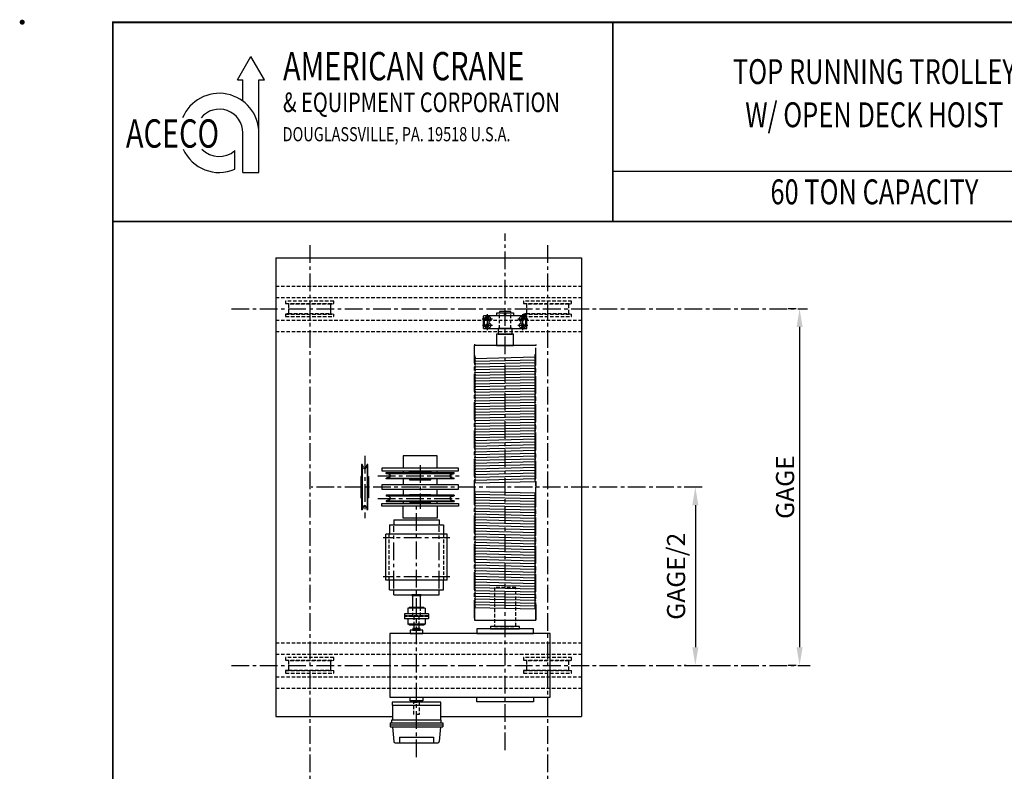
# Model space of a CAD drawing. Extents: x -824 to -26, y -517 to 157.
# Drawn here: x -824 to -476, y -109 to 157 of the extents above; entities that cross this region are included whole.
import ezdxf
from ezdxf.enums import TextEntityAlignment as Align

# ---------------------------------------------------------------- set-up
doc = ezdxf.new("R2010")
doc.units = 0
doc.header["$LTSCALE"] = 5
doc.header["$MEASUREMENT"] = 0
doc.linetypes.add('CENTER', pattern=[2, 1.25, -0.25, 0.25, -0.25])
doc.linetypes.add('HIDDEN', pattern=[0.375, 0.25, -0.125])
doc.layers.get('DEFPOINTS').update_dxf_attribs({"linetype": 'CONTINUOUS'})
for name, color, linetype in [('BOLD', 4, 'CONTINUOUS'), ('CENTER', 6, 'CENTER'), ('DIM', 7, 'CONTINUOUS'), ('DIMENSION', 7, 'CONTINUOUS'), ('HID', 1, 'HIDDEN'), ('HIDDEN', 1, 'HIDDEN'), ('OBJ', 3, 'CONTINUOUS'), ('OBJECT-LT', 8, 'CONTINUOUS'), ('OBJECT-STD', 3, 'CONTINUOUS')]:
    doc.layers.add(name, color=color, linetype=linetype)
doc.styles.add('ROMAND', font='ROMAND.SHX', dxfattribs={"width": 0.75})
doc.styles.add('ROMANS', font='romans.shx', dxfattribs={"width": 0.75})
doc.styles.add('SIMPLEX', font='SIMPLEX', dxfattribs={"width": 0.75})
doc.dimstyles.get("Standard").update_dxf_attribs({"dimscale": 64, "dimtxt": 0.1, "dimasz": 0.1, "dimexe": 0.0625, "dimexo": 0.0625, "dimgap": 0.03, "dimtad": 1, "dimdec": 5, "dimzin": 3, "dimdsep": 46, "dimlunit": 4, "dimtxsty": 'ROMANS', "dimcen": 0, "dimclrd": 256, "dimclre": 256, "dimclrt": 256, "dimadec": 0, "dimazin": 0, "dimtfac": 1, "dimtdec": 5, "dimtofl": 0, "dimtmove": 0, "dimatfit": 3, "dimfxl": 0, "dimfrac": 2, "dimtolj": 1, "dimtzin": 0, "dimlwd": -1, "dimlwe": -1, "dimarcsym": 0})

# ---------------------------------------------------------------- blocks, each defined once
blk = doc.blocks.new('*D67')
at = {"layer": 'DEFPOINTS', "color": 0}
for p in [(-545.62, 54.85), (-548.39, -71.15), (-545.62, -71.15)]:
    blk.add_point(p, dxfattribs=at)
at = {"layer": 'DIMENSION'}
for p, q in [((-549.62, 54.85), (-552.39, 54.85)), ((-548.39, 48.45), (-548.39, -64.75)), ((-549.62, -71.15), (-552.39, -71.15))]:
    blk.add_line(p, q, dxfattribs=at)
for points in [[(-549.46, 48.45), (-547.32, 48.45), (-548.39, 54.85)], [(-549.46, -64.75), (-547.32, -64.75), (-548.39, -71.15)]]:
    blk.add_solid(points, dxfattribs=at)
at = {"layer": 'DIMENSION', "insert": (-553.51, -8.15), "char_height": 6.4, "attachment_point": 5, "rotation": 90, "style": 'ROMANS'}
blk.add_mtext('\\A1;GAGE', dxfattribs=at)
blk = doc.blocks.new('*D69')
at = {"layer": 'DEFPOINTS', "color": 0}
for p in [(-584.42, -8.15), (-585.2, -71.15), (-584.42, -71.15)]:
    blk.add_point(p, dxfattribs=at)
at = {"layer": 'DIMENSION'}
for p, q in [((-588.42, -8.15), (-589.2, -8.15)), ((-585.2, -14.55), (-585.2, -64.75)), ((-588.42, -71.15), (-589.2, -71.15))]:
    blk.add_line(p, q, dxfattribs=at)
for points in [[(-586.27, -14.55), (-584.13, -14.55), (-585.2, -8.15)], [(-586.27, -64.75), (-584.13, -64.75), (-585.2, -71.15)]]:
    blk.add_solid(points, dxfattribs=at)
at = {"layer": 'DIMENSION', "insert": (-592, -39.65), "char_height": 6.4, "attachment_point": 5, "rotation": 90, "style": 'ROMANS'}
blk.add_mtext('\\A1;GAGE/2', dxfattribs=at)

msp = doc.modelspace()

# ---------------------------------------------------------------- linework, layer by layer
at = {"layer": 'BOLD', "color": 7}
for p, q in [((-746.914182, 135.756006), (-742.1426, 144.020628)), ((-737.371018, 135.756006), (-742.1426, 144.020628)), ((-746.914182, 135.756006), (-744.95535, 135.756006)), ((-744.95535, 128.216618), (-744.95535, 135.756006)), ((-739.32985, 103.017901), (-739.32985, 135.756006)), ((-739.32985, 135.756006), (-737.371018, 135.756006)), ((-744.95535, 103.017901), (-744.95535, 117.00434)), ((-747.7681, 104.165412), (-747.7681, 110.74951)), ((-744.95535, 103.017901), (-739.32985, 103.017901))]:
    msp.add_line(p, q, dxfattribs=at)
at = {"layer": 'BOLD', "const_width": 0.633424}
msp.add_lwpolyline([(-790.90368, -515.922315), (-278.885947, -515.922315), (-278.885947, 156.077685), (-790.90368, 156.077685)], close=True, dxfattribs=at)
at = {"layer": 'BOLD', "color": 7, "const_width": 0.632488}
msp.add_lwpolyline([(-614.32478, 156.077685), (-614.32478, 85.801205)], dxfattribs=at)
at = {"layer": 'BOLD', "color": 7}
msp.add_lwpolyline([(-279.645905, 103.370325), (-614.32478, 103.370325)], dxfattribs=at)
at = {"layer": 'BOLD', "const_width": 0.633428}
msp.add_lwpolyline([(-278.885947, 85.696744), (-790.907296, 85.696744)], dxfattribs=at)
at = {"layer": 'BOLD', "color": 7}
for radius, start, end in [(13.986439, 0, 157.66284797), (8.36094, 0, 140.52292016), (13.986439, 204.03556607, 293.37101088), (8.36094, 222.94924145, 311.57382141)]:
    msp.add_arc((-753.316289, 117.00434), radius, start, end, dxfattribs=at)
at = {"layer": 'CENTER'}
for p, q in [((-652.375714, -101.12912), (-652.375714, 81.494384)), ((-721.375714, 77.338927), (-721.375714, -225.165191)), ((-637.375714, 77.338927), (-637.375714, -316.847295)), ((-748.9998, 54.852298), (-545.6238, 54.852298)), ((-658.625714, 47.272772), (-658.625714, 52.931825)), ((-646.125714, 47.272772), (-646.125714, 52.931825)), ((-656.847595, 51.227298), (-660.436826, 51.227298)), ((-656.847595, 48.977298), (-660.345957, 48.977298)), ((-644.308001, 51.227298), (-647.942665, 51.227298)), ((-644.398869, 48.977298), (-647.897234, 48.977298)), ((-663.250714, 41.852298), (-663.250714, -55.147702)), ((-641.500714, -55.147702), (-641.500714, 41.852298)), ((-701.936398, 2.852298), (-701.936398, -19.147702)), ((-682.375714, -0.428952), (-682.375714, -15.866452)), ((-697.375714, -4.147702), (-667.375714, -4.147702)), ((-582.761416, -8.147702), (-720.841122, -8.147702)), ((-697.375714, -12.147702), (-667.375714, -12.147702)), ((-683.665714, -103.596187), (-683.665714, -13.897702)), ((-691.665714, -43.953624), (-691.665714, -21.947779)), ((-675.665714, -43.953624), (-675.665714, -21.947779)), ((-671.926946, -26.075702), (-695.404483, -26.075702)), ((-671.926946, -39.825702), (-695.404483, -39.825702)), ((-748.9998, -71.147702), (-544.649921, -71.147702))]:
    msp.add_line(p, q, dxfattribs=at)
at = {"layer": 'DIMENSION', "const_width": 0.889}
msp.add_lwpolyline([(-823.35218, 156.119685, 1), (-822.46318, 156.119685, 1)], format="xyb", close=True, dxfattribs=at)
at = {"layer": 'HID'}
for p, q in [((-679.475714, -53.669202), (-687.855714, -53.669202)), ((-679.475714, -53.857202), (-687.855714, -53.857202))]:
    msp.add_line(p, q, dxfattribs=at)
at = {"layer": 'HIDDEN'}
for p, q in [((-733.375714, 62.852298), (-625.375714, 62.852298)), ((-733.375714, 58.852298), (-625.375714, 58.852298)), ((-712.875714, 57.602298), (-729.875714, 57.602298)), ((-729.875714, 57.602298), (-729.875714, 56.689855)), ((-728.875714, 56.477298), (-729.875714, 56.689855)), ((-729.875714, 56.689855), (-712.875714, 56.689855)), ((-713.875714, 56.477298), (-728.875714, 56.477298)), ((-728.875714, 56.477298), (-728.875714, 53.227298)), ((-713.875714, 56.477298), (-712.875714, 56.689855)), ((-713.875714, 53.227298), (-713.875714, 56.477298)), ((-712.875714, 56.689855), (-712.875714, 57.602298)), ((-628.875714, 57.602298), (-645.875714, 57.602298)), ((-645.875714, 57.602298), (-645.875714, 56.689855)), ((-644.875714, 56.477298), (-645.875714, 56.689855)), ((-645.875714, 56.689855), (-628.875714, 56.689855)), ((-629.875714, 56.477298), (-644.875714, 56.477298)), ((-644.875714, 56.477298), (-644.875714, 53.227298)), ((-629.875714, 56.477298), (-628.875714, 56.689855)), ((-629.875714, 53.227298), (-629.875714, 56.477298)), ((-628.875714, 56.689855), (-628.875714, 57.602298)), ((-728.875714, 53.227298), (-729.875714, 53.014742)), ((-729.875714, 53.014742), (-729.875714, 52.102298)), ((-729.875714, 53.014742), (-712.875714, 53.014742)), ((-728.875714, 53.227298), (-713.875714, 53.227298)), ((-713.875714, 53.227298), (-712.875714, 53.014742)), ((-712.875714, 52.102298), (-712.875714, 53.014742)), ((-654.375714, 47.852298), (-654.375714, 53.414798)), ((-650.375714, 47.852298), (-650.375714, 53.414798)), ((-644.875714, 53.227298), (-645.875714, 53.014742)), ((-645.875714, 53.014742), (-645.875714, 52.102298)), ((-645.875714, 53.014742), (-628.875714, 53.014742)), ((-644.875714, 53.227298), (-629.875714, 53.227298)), ((-629.875714, 53.227298), (-628.875714, 53.014742)), ((-628.875714, 52.102298), (-628.875714, 53.014742)), ((-733.375714, 50.852298), (-625.375714, 50.852298)), ((-729.875714, 52.102298), (-712.875714, 52.102298)), ((-645.875714, 52.102298), (-628.875714, 52.102298)), ((-733.375714, 46.852298), (-625.375714, 46.852298)), ((-693.290714, -41.075702), (-693.290714, -24.825702)), ((-674.040714, -41.075702), (-674.040714, -24.825702)), ((-733.375714, -63.147702), (-625.375714, -63.147702)), ((-733.375714, -67.147702), (-625.375714, -67.147702)), ((-712.875714, -68.397702), (-729.875714, -68.397702)), ((-729.875714, -68.397702), (-729.875714, -69.310145)), ((-728.875714, -69.522702), (-729.875714, -69.310145)), ((-729.875714, -69.310145), (-712.875714, -69.310145)), ((-713.875714, -69.522702), (-728.875714, -69.522702)), ((-728.875714, -69.522702), (-728.875714, -72.772702)), ((-713.875714, -69.522702), (-712.875714, -69.310145)), ((-713.875714, -72.772702), (-713.875714, -69.522702)), ((-712.875714, -69.310145), (-712.875714, -68.397702)), ((-628.875714, -68.397702), (-645.875714, -68.397702)), ((-645.875714, -68.397702), (-645.875714, -69.310145)), ((-644.875714, -69.522702), (-645.875714, -69.310145)), ((-645.875714, -69.310145), (-628.875714, -69.310145)), ((-629.875714, -69.522702), (-644.875714, -69.522702)), ((-644.875714, -69.522702), (-644.875714, -72.772702)), ((-629.875714, -69.522702), (-628.875714, -69.310145)), ((-629.875714, -72.772702), (-629.875714, -69.522702)), ((-628.875714, -69.310145), (-628.875714, -68.397702)), ((-728.875714, -72.772702), (-729.875714, -72.985258)), ((-729.875714, -72.985258), (-729.875714, -73.897702)), ((-729.875714, -72.985258), (-712.875714, -72.985258)), ((-728.875714, -72.772702), (-713.875714, -72.772702)), ((-713.875714, -72.772702), (-712.875714, -72.985258)), ((-712.875714, -73.897702), (-712.875714, -72.985258)), ((-644.875714, -72.772702), (-645.875714, -72.985258)), ((-645.875714, -72.985258), (-645.875714, -73.897702)), ((-645.875714, -72.985258), (-628.875714, -72.985258)), ((-644.875714, -72.772702), (-629.875714, -72.772702)), ((-629.875714, -72.772702), (-628.875714, -72.985258)), ((-628.875714, -73.897702), (-628.875714, -72.985258)), ((-733.375714, -75.147702), (-625.375714, -75.147702)), ((-729.875714, -73.897702), (-712.875714, -73.897702)), ((-645.875714, -73.897702), (-628.875714, -73.897702)), ((-733.375714, -79.147702), (-625.375714, -79.147702))]:
    msp.add_line(p, q, dxfattribs=at)
for points in [[(-656.115714, -57.367702), (-648.635714, -57.367702), (-648.635714, -43.588702), (-656.115714, -43.588702)], [(-684.649714, -84.138702), (-682.681714, -84.138702), (-682.681714, -88.469702), (-684.649714, -88.469702)]]:
    msp.add_lwpolyline(points, close=True, dxfattribs=at)
for points in [[(-685.103214, -50.638202), (-685.103214, -53.700702), (-682.228214, -53.700702), (-682.228214, -50.638202)], [(-682.681714, -56.888202), (-682.681714, -53.825702), (-684.649714, -53.825702), (-684.649714, -56.888202)]]:
    msp.add_lwpolyline(points, dxfattribs=at)
at = {"layer": 'OBJ'}
for p, q in [((-686.653214, -50.911952), (-686.715714, -50.974452)), ((-686.715714, -50.974452), (-686.715714, -52.871952)), ((-680.678214, -50.911952), (-686.653214, -50.911952)), ((-681.095714, -50.638202), (-686.235714, -50.638202)), ((-686.235714, -50.638202), (-686.235714, -50.911952)), ((-681.095714, -50.638202), (-681.095714, -50.911952)), ((-680.615714, -50.974452), (-680.678214, -50.911952)), ((-680.615714, -50.974452), (-680.615714, -52.871952)), ((-687.793214, -52.871952), (-687.855714, -52.934452)), ((-687.855714, -52.934452), (-687.855714, -54.591952)), ((-679.475714, -53.731952), (-687.855714, -53.731952)), ((-679.475714, -53.794452), (-687.855714, -53.794452)), ((-687.855714, -54.591952), (-687.793214, -54.654452)), ((-679.538214, -52.871952), (-687.793214, -52.871952)), ((-679.538214, -54.654452), (-687.793214, -54.654452)), ((-686.715714, -54.654452), (-686.715714, -56.551952)), ((-680.615714, -54.654452), (-680.615714, -56.551952)), ((-679.475714, -52.934452), (-679.538214, -52.871952)), ((-679.538214, -54.654452), (-679.475714, -54.591952)), ((-679.475714, -52.934452), (-679.475714, -54.591952)), ((-686.715714, -56.551952), (-686.653214, -56.614452)), ((-680.678214, -56.614452), (-686.653214, -56.614452)), ((-686.235714, -56.614452), (-686.235714, -56.888202)), ((-681.095714, -56.888202), (-686.235714, -56.888202)), ((-681.095714, -56.614452), (-681.095714, -56.888202)), ((-680.678214, -56.614452), (-680.615714, -56.551952))]:
    msp.add_line(p, q, dxfattribs=at)
at = {"layer": 'OBJECT-LT'}
for p, q in [((-663.188214, 42.311578), (-663.188214, 41.852298)), ((-641.563214, 42.282877), (-641.563214, 41.852298)), ((-663.136429, 37.352298), (-641.615, 37.852298)), ((-663.136429, 36.352298), (-641.615, 36.852298)), ((-663.136429, 35.352298), (-641.615, 35.852298)), ((-663.136429, 34.352298), (-641.615, 34.852298)), ((-663.136429, 33.352298), (-641.615, 33.852298)), ((-663.136429, 32.352298), (-641.615, 32.852298)), ((-663.136429, 31.352298), (-641.615, 31.852298)), ((-663.136429, 30.352298), (-641.615, 30.852298)), ((-663.136429, 29.352298), (-641.615, 29.852298)), ((-663.136429, 28.352298), (-641.615, 28.852298)), ((-663.136429, 27.352298), (-641.615, 27.852298)), ((-663.136429, 26.352298), (-641.615, 26.852298)), ((-663.136429, 25.352298), (-641.615, 25.852298)), ((-663.136429, 24.352298), (-641.615, 24.852298)), ((-663.136429, 23.352298), (-641.615, 23.852298)), ((-663.136429, 22.352298), (-641.615, 22.852298)), ((-663.136429, 21.352298), (-641.615, 21.852298)), ((-663.136429, 20.352298), (-641.615, 20.852298)), ((-663.136429, 19.352298), (-641.615, 19.852298)), ((-663.136429, 18.352298), (-641.615, 18.852298)), ((-663.136429, 17.352298), (-641.615, 17.852298)), ((-663.136429, 16.352298), (-641.615, 16.852298)), ((-663.136429, 15.352298), (-641.615, 15.852298)), ((-663.136429, 14.352298), (-641.615, 14.852298)), ((-663.136429, 13.352298), (-641.615, 13.852298)), ((-663.136429, 12.352298), (-641.615, 12.852298)), ((-663.136429, 11.352298), (-641.615, 11.852298)), ((-663.136429, 10.352298), (-641.615, 10.852298)), ((-663.136429, 9.352298), (-641.615, 9.852298)), ((-663.136429, 8.352298), (-641.615, 8.852298)), ((-663.136429, 7.352298), (-641.615, 7.852298)), ((-663.136429, 6.352298), (-641.615, 6.852298)), ((-663.136429, 5.352298), (-641.615, 5.852298)), ((-663.136429, 4.352298), (-641.615, 4.852298)), ((-663.136429, 3.352298), (-641.615, 3.852298)), ((-663.136429, 2.352298), (-641.615, 2.852298)), ((-663.136429, 1.352298), (-641.615, 1.852298)), ((-663.136429, 0.352298), (-641.615, 0.852298)), ((-702.798875, -0.147702), (-703.061398, -0.147702)), ((-703.061398, -0.147702), (-703.061398, -16.147702)), ((-702.44306, -1.276201), (-702.798875, -0.147702)), ((-702.798875, -0.147702), (-702.798875, -16.147702)), ((-701.429736, -1.276201), (-701.073921, -0.147702)), ((-700.811398, -0.147702), (-701.073921, -0.147702)), ((-701.073921, -0.147702), (-701.073921, -16.147702)), ((-700.811398, -16.147702), (-700.811398, -0.147702)), ((-694.375714, -3.285225), (-694.375714, -3.022702)), ((-694.375714, -3.022702), (-670.375714, -3.022702)), ((-693.247214, -3.641039), (-694.375714, -3.285225)), ((-694.375714, -3.285225), (-670.375714, -3.285225)), ((-671.504214, -3.641039), (-670.375714, -3.285225)), ((-670.375714, -3.285225), (-670.375714, -3.022702)), ((-663.136429, -0.647702), (-641.615, -0.147702)), ((-663.136429, -1.647702), (-641.615, -1.147702)), ((-663.136429, -2.647702), (-641.615, -2.147702)), ((-663.136429, -3.647702), (-641.615, -3.147702)), ((-693.247214, -4.654364), (-694.375714, -5.010178)), ((-694.375714, -5.272702), (-694.375714, -5.010178)), ((-694.375714, -5.010178), (-670.375714, -5.010178)), ((-670.375714, -5.272702), (-694.375714, -5.272702)), ((-671.504214, -4.654364), (-670.375714, -5.010178)), ((-670.375714, -5.272702), (-670.375714, -5.010178)), ((-663.188214, -8.147702), (-663.188214, -6.606981)), ((-663.136429, -4.647702), (-641.615, -4.147702)), ((-663.136429, -5.647702), (-641.615, -5.147702)), ((-663.136429, -6.647702), (-641.615, -6.147702)), ((-641.563214, -6.106981), (-641.563214, -8.147702)), ((-663.188214, -8.147702), (-663.188214, -9.688422)), ((-663.136429, -9.647702), (-641.615, -10.147702)), ((-641.563214, -10.188422), (-641.563214, -8.147702)), ((-670.375714, -11.022702), (-694.375714, -11.022702)), ((-694.375714, -11.022702), (-694.375714, -11.285225)), ((-693.247214, -11.641039), (-694.375714, -11.285225)), ((-694.375714, -11.285225), (-670.375714, -11.285225)), ((-693.247214, -12.654364), (-694.375714, -13.010178)), ((-694.375714, -13.010178), (-694.375714, -13.272702)), ((-694.375714, -13.010178), (-670.375714, -13.010178)), ((-694.375714, -13.272702), (-670.375714, -13.272702)), ((-671.504214, -11.641039), (-670.375714, -11.285225)), ((-671.504214, -12.654364), (-670.375714, -13.010178)), ((-670.375714, -11.022702), (-670.375714, -11.285225)), ((-670.375714, -13.010178), (-670.375714, -13.272702)), ((-663.136429, -10.647702), (-641.615, -11.147702)), ((-663.136429, -11.647702), (-641.615, -12.147702)), ((-663.136429, -12.647702), (-641.615, -13.147702)), ((-663.136429, -13.647702), (-641.615, -14.147702)), ((-702.798875, -16.147702), (-703.061398, -16.147702)), ((-702.44306, -15.019202), (-702.798875, -16.147702)), ((-701.429736, -15.019202), (-701.073921, -16.147702)), ((-700.811398, -16.147702), (-701.073921, -16.147702)), ((-663.136429, -14.647702), (-641.615, -15.147702)), ((-663.136429, -15.647702), (-641.615, -16.147702)), ((-663.136429, -16.647702), (-641.615, -17.147702)), ((-663.136429, -17.647702), (-641.615, -18.147702)), ((-663.136429, -18.647702), (-641.615, -19.147702)), ((-663.136429, -19.647702), (-641.615, -20.147702)), ((-663.136429, -20.647702), (-641.615, -21.147702)), ((-663.136429, -21.647702), (-641.615, -22.147702)), ((-663.136429, -22.647702), (-641.615, -23.147702)), ((-663.136429, -23.647702), (-641.615, -24.147702)), ((-663.136429, -24.647702), (-641.615, -25.147702)), ((-663.136429, -25.647702), (-641.615, -26.147702)), ((-663.136429, -26.647702), (-641.615, -27.147702)), ((-663.136429, -27.647702), (-641.615, -28.147702)), ((-663.136429, -28.647702), (-641.615, -29.147702)), ((-663.136429, -29.647702), (-641.615, -30.147702)), ((-663.136429, -30.647702), (-641.615, -31.147702)), ((-663.136429, -31.647702), (-641.615, -32.147702)), ((-663.136429, -32.647702), (-641.615, -33.147702)), ((-663.136429, -33.647702), (-641.615, -34.147702)), ((-663.136429, -34.647702), (-641.615, -35.147702)), ((-663.136429, -35.647702), (-641.615, -36.147702)), ((-663.136429, -36.647702), (-641.615, -37.147702)), ((-663.136429, -37.647702), (-641.615, -38.147702)), ((-663.136429, -38.647702), (-641.615, -39.147702)), ((-663.136429, -39.647702), (-641.615, -40.147702)), ((-663.136429, -40.647702), (-641.615, -41.147702)), ((-663.136429, -41.647702), (-641.615, -42.147702)), ((-663.136429, -42.647702), (-641.615, -43.147702)), ((-663.136429, -43.647702), (-641.615, -44.147702)), ((-663.136429, -44.647702), (-641.615, -45.147702)), ((-663.136429, -45.647702), (-641.615, -46.147702)), ((-663.136429, -46.647702), (-641.615, -47.147702)), ((-663.136429, -47.647702), (-641.615, -48.147702)), ((-663.136429, -48.647702), (-641.615, -49.147702)), ((-663.188214, -49.606981), (-663.188214, -55.147702)), ((-663.136429, -49.647702), (-641.615, -50.147702)), ((-663.136429, -50.647702), (-641.615, -51.147702)), ((-641.563214, -49.57828), (-641.563214, -55.147702))]:
    msp.add_line(p, q, dxfattribs=at)
for points in [[(-652.290814, 52.849398), (-652.205814, 52.996598), (-652.290814, 53.143698), (-652.460614, 53.143698), (-652.545614, 52.996598), (-652.460614, 52.849398)], [(-678.625714, -2.772702), (-678.625714, -3.022702), (-686.125714, -3.022702), (-686.125714, -2.772702)], [(-703.311398, -11.897702), (-703.061398, -11.897702), (-703.061398, -4.397702), (-703.311398, -4.397702)], [(-700.561398, -11.897702), (-700.811398, -11.897702), (-700.811398, -4.397702), (-700.561398, -4.397702)], [(-678.625714, -5.522702), (-678.625714, -5.272702), (-686.125714, -5.272702), (-686.125714, -5.522702)], [(-678.625714, -10.772702), (-678.625714, -11.022702), (-686.125714, -11.022702), (-686.125714, -10.772702)], [(-678.625714, -13.522702), (-678.625714, -13.272702), (-686.125714, -13.272702), (-686.125714, -13.522702)]]:
    msp.add_lwpolyline(points, close=True, dxfattribs=at)
msp.add_circle((-652.375714, 52.996598), 0.2574, dxfattribs=at)
for centre, radius, start, end in [((-663.281964, 37.852298), 0.46875, 286.22873923, 73.77126077), ((-641.469464, 38.352298), 0.46875, 106.22873923, 253.77126077), ((-663.136429, 37.352298), 0.052, 106.22873923, 253.77126077), ((-663.136429, 36.352298), 0.052, 106.22873923, 253.77126077), ((-663.136429, 35.352298), 0.052, 106.22873923, 253.77126077), ((-663.281964, 36.852298), 0.46875, 286.22873923, 73.77126077), ((-663.281964, 35.852298), 0.46875, 286.22873923, 73.77126077), ((-663.281964, 34.852298), 0.46875, 286.22873923, 73.77126077), ((-641.469464, 37.352298), 0.46875, 106.22873923, 253.77126077), ((-641.469464, 36.352298), 0.46875, 106.22873923, 253.77126077), ((-641.469464, 35.352298), 0.46875, 106.22873923, 253.77126077), ((-641.469464, 34.352298), 0.46875, 106.22873923, 253.77126077), ((-641.615, 37.852298), 0.052, 286.22873923, 73.77126077), ((-641.615, 36.852298), 0.052, 286.22873923, 73.77126077), ((-641.615, 35.852298), 0.052, 286.22873923, 73.77126077), ((-641.615, 34.852298), 0.052, 286.22873923, 73.77126077), ((-663.136429, 34.352298), 0.052, 106.22873923, 253.77126077), ((-663.136429, 33.352298), 0.052, 106.22873923, 253.77126077), ((-663.136429, 32.352298), 0.052, 106.22873923, 253.77126077), ((-663.136429, 31.352298), 0.052, 106.22873923, 253.77126077), ((-663.281964, 33.852298), 0.46875, 286.22873923, 73.77126077), ((-663.281964, 32.852298), 0.46875, 286.22873923, 73.77126077), ((-663.281964, 31.852298), 0.46875, 286.22873923, 73.77126077), ((-663.281964, 30.852298), 0.46875, 286.22873923, 73.77126077), ((-641.469464, 33.352298), 0.46875, 106.22873923, 253.77126077), ((-641.469464, 32.352298), 0.46875, 106.22873923, 253.77126077), ((-641.469464, 31.352298), 0.46875, 106.22873923, 253.77126077), ((-641.615, 33.852298), 0.052, 286.22873923, 73.77126077), ((-641.615, 32.852298), 0.052, 286.22873923, 73.77126077), ((-641.615, 31.852298), 0.052, 286.22873923, 73.77126077), ((-663.136429, 30.352298), 0.052, 106.22873923, 253.77126077), ((-663.136429, 29.352298), 0.052, 106.22873923, 253.77126077), ((-663.136429, 28.352298), 0.052, 106.22873923, 253.77126077), ((-663.281964, 29.852298), 0.46875, 286.22873923, 73.77126077), ((-663.281964, 28.852298), 0.46875, 286.22873923, 73.77126077), ((-663.281964, 27.852298), 0.46875, 286.22873923, 73.77126077), ((-641.469464, 30.352298), 0.46875, 106.22873923, 253.77126077), ((-641.469464, 29.352298), 0.46875, 106.22873923, 253.77126077), ((-641.469464, 28.352298), 0.46875, 106.22873923, 253.77126077), ((-641.615, 30.852298), 0.052, 286.22873923, 73.77126077), ((-641.615, 29.852298), 0.052, 286.22873923, 73.77126077), ((-641.615, 28.852298), 0.052, 286.22873923, 73.77126077), ((-641.615, 27.852298), 0.052, 286.22873923, 73.77126077), ((-663.136429, 27.352298), 0.052, 106.22873923, 253.77126077), ((-663.136429, 26.352298), 0.052, 106.22873923, 253.77126077), ((-663.136429, 25.352298), 0.052, 106.22873923, 253.77126077), ((-663.136429, 24.352298), 0.052, 106.22873923, 253.77126077), ((-663.281964, 26.852298), 0.46875, 286.22873923, 73.77126077), ((-663.281964, 25.852298), 0.46875, 286.22873923, 73.77126077), ((-663.281964, 24.852298), 0.46875, 286.22873923, 73.77126077), ((-641.469464, 27.352298), 0.46875, 106.22873923, 253.77126077), ((-641.469464, 26.352298), 0.46875, 106.22873923, 253.77126077), ((-641.469464, 25.352298), 0.46875, 106.22873923, 253.77126077), ((-641.469464, 24.352298), 0.46875, 106.22873923, 253.77126077), ((-641.615, 26.852298), 0.052, 286.22873923, 73.77126077), ((-641.615, 25.852298), 0.052, 286.22873923, 73.77126077), ((-641.615, 24.852298), 0.052, 286.22873923, 73.77126077), ((-663.136429, 23.352298), 0.052, 106.22873923, 253.77126077), ((-663.136429, 22.352298), 0.052, 106.22873923, 253.77126077), ((-663.136429, 21.352298), 0.052, 106.22873923, 253.77126077), ((-663.281964, 23.852298), 0.46875, 286.22873923, 73.77126077), ((-663.281964, 22.852298), 0.46875, 286.22873923, 73.77126077), ((-663.281964, 21.852298), 0.46875, 286.22873923, 73.77126077), ((-663.281964, 20.852298), 0.46875, 286.22873923, 73.77126077), ((-641.469464, 23.352298), 0.46875, 106.22873923, 253.77126077), ((-641.469464, 22.352298), 0.46875, 106.22873923, 253.77126077), ((-641.469464, 21.352298), 0.46875, 106.22873923, 253.77126077), ((-641.615, 23.852298), 0.052, 286.22873923, 73.77126077), ((-641.615, 22.852298), 0.052, 286.22873923, 73.77126077), ((-641.615, 21.852298), 0.052, 286.22873923, 73.77126077), ((-641.615, 20.852298), 0.052, 286.22873923, 73.77126077), ((-663.136429, 20.352298), 0.052, 106.22873923, 253.77126077), ((-663.136429, 19.352298), 0.052, 106.22873923, 253.77126077), ((-663.136429, 18.352298), 0.052, 106.22873923, 253.77126077), ((-663.136429, 17.352298), 0.052, 106.22873923, 253.77126077), ((-663.281964, 19.852298), 0.46875, 286.22873923, 73.77126077), ((-663.281964, 18.852298), 0.46875, 286.22873923, 73.77126077), ((-663.281964, 17.852298), 0.46875, 286.22873923, 73.77126077), ((-641.469464, 20.352298), 0.46875, 106.22873923, 253.77126077), ((-641.469464, 19.352298), 0.46875, 106.22873923, 253.77126077), ((-641.469464, 18.352298), 0.46875, 106.22873923, 253.77126077), ((-641.469464, 17.352298), 0.46875, 106.22873923, 253.77126077), ((-641.615, 19.852298), 0.052, 286.22873923, 73.77126077), ((-641.615, 18.852298), 0.052, 286.22873923, 73.77126077), ((-641.615, 17.852298), 0.052, 286.22873923, 73.77126077), ((-663.136429, 16.352298), 0.052, 106.22873923, 253.77126077), ((-663.136429, 15.352298), 0.052, 106.22873923, 253.77126077), ((-663.136429, 14.352298), 0.052, 106.22873923, 253.77126077), ((-663.281964, 16.852298), 0.46875, 286.22873923, 73.77126077), ((-663.281964, 15.852298), 0.46875, 286.22873923, 73.77126077), ((-663.281964, 14.852298), 0.46875, 286.22873923, 73.77126077), ((-663.281964, 13.852298), 0.46875, 286.22873923, 73.77126077), ((-641.469464, 16.352298), 0.46875, 106.22873923, 253.77126077), ((-641.469464, 15.352298), 0.46875, 106.22873923, 253.77126077), ((-641.469464, 14.352298), 0.46875, 106.22873923, 253.77126077), ((-641.615, 16.852298), 0.052, 286.22873923, 73.77126077), ((-641.615, 15.852298), 0.052, 286.22873923, 73.77126077), ((-641.615, 14.852298), 0.052, 286.22873923, 73.77126077), ((-663.136429, 13.352298), 0.052, 106.22873923, 253.77126077), ((-663.136429, 12.352298), 0.052, 106.22873923, 253.77126077), ((-663.136429, 11.352298), 0.052, 106.22873923, 253.77126077), ((-663.281964, 12.852298), 0.46875, 286.22873923, 73.77126077), ((-663.281964, 11.852298), 0.46875, 286.22873923, 73.77126077), ((-663.281964, 10.852298), 0.46875, 286.22873923, 73.77126077), ((-641.469464, 13.352298), 0.46875, 106.22873923, 253.77126077), ((-641.469464, 12.352298), 0.46875, 106.22873923, 253.77126077), ((-641.469464, 11.352298), 0.46875, 106.22873923, 253.77126077), ((-641.469464, 10.352298), 0.46875, 106.22873923, 253.77126077), ((-641.615, 13.852298), 0.052, 286.22873923, 73.77126077), ((-641.615, 12.852298), 0.052, 286.22873923, 73.77126077), ((-641.615, 11.852298), 0.052, 286.22873923, 73.77126077), ((-641.615, 10.852298), 0.052, 286.22873923, 73.77126077), ((-663.136429, 10.352298), 0.052, 106.22873923, 253.77126077), ((-663.136429, 9.352298), 0.052, 106.22873923, 253.77126077), ((-663.136429, 8.352298), 0.052, 106.22873923, 253.77126077), ((-663.136429, 7.352298), 0.052, 106.22873923, 253.77126077), ((-663.281964, 9.852298), 0.46875, 286.22873923, 73.77126077), ((-663.281964, 8.852298), 0.46875, 286.22873923, 73.77126077), ((-663.281964, 7.852298), 0.46875, 286.22873923, 73.77126077), ((-663.281964, 6.852298), 0.46875, 286.22873923, 73.77126077), ((-641.469464, 9.352298), 0.46875, 106.22873923, 253.77126077), ((-641.469464, 8.352298), 0.46875, 106.22873923, 253.77126077), ((-641.469464, 7.352298), 0.46875, 106.22873923, 253.77126077), ((-641.615, 9.852298), 0.052, 286.22873923, 73.77126077), ((-641.615, 8.852298), 0.052, 286.22873923, 73.77126077), ((-641.615, 7.852298), 0.052, 286.22873923, 73.77126077), ((-663.136429, 6.352298), 0.052, 106.22873923, 253.77126077), ((-663.136429, 5.352298), 0.052, 106.22873923, 253.77126077), ((-663.136429, 4.352298), 0.052, 106.22873923, 253.77126077), ((-663.281964, 5.852298), 0.46875, 286.22873923, 73.77126077), ((-663.281964, 4.852298), 0.46875, 286.22873923, 73.77126077), ((-663.281964, 3.852298), 0.46875, 286.22873923, 73.77126077), ((-641.469464, 6.352298), 0.46875, 106.22873923, 253.77126077), ((-641.469464, 5.352298), 0.46875, 106.22873923, 253.77126077), ((-641.469464, 4.352298), 0.46875, 106.22873923, 253.77126077), ((-641.469464, 3.352298), 0.46875, 106.22873923, 253.77126077), ((-641.615, 6.852298), 0.052, 286.22873923, 73.77126077), ((-641.615, 5.852298), 0.052, 286.22873923, 73.77126077), ((-641.615, 4.852298), 0.052, 286.22873923, 73.77126077), ((-641.615, 3.852298), 0.052, 286.22873923, 73.77126077), ((-663.136429, 3.352298), 0.052, 106.22873923, 253.77126077), ((-663.136429, 2.352298), 0.052, 106.22873923, 253.77126077), ((-663.136429, 1.352298), 0.052, 106.22873923, 253.77126077), ((-663.136429, 0.352298), 0.052, 106.22873923, 253.77126077), ((-663.281964, 2.852298), 0.46875, 286.22873923, 73.77126077), ((-663.281964, 1.852298), 0.46875, 286.22873923, 73.77126077), ((-663.281964, 0.852298), 0.46875, 286.22873923, 73.77126077), ((-663.281964, -0.147702), 0.46875, 286.22873923, 73.77126077), ((-641.469464, 2.352298), 0.46875, 106.22873923, 253.77126077), ((-641.469464, 1.352298), 0.46875, 106.22873923, 253.77126077), ((-641.469464, 0.352298), 0.46875, 106.22873923, 253.77126077), ((-641.615, 2.852298), 0.052, 286.22873923, 73.77126077), ((-641.615, 1.852298), 0.052, 286.22873923, 73.77126077), ((-641.615, 0.852298), 0.052, 286.22873923, 73.77126077), ((-701.936398, -1.116452), 0.53125, 197.5, 342.5), ((-663.136429, -0.647702), 0.052, 106.22873923, 253.77126077), ((-663.136429, -1.647702), 0.052, 106.22873923, 253.77126077), ((-663.136429, -2.647702), 0.052, 106.22873923, 253.77126077), ((-663.281964, -1.147702), 0.46875, 286.22873923, 73.77126077), ((-663.281964, -2.147702), 0.46875, 286.22873923, 73.77126077), ((-663.281964, -3.147702), 0.46875, 286.22873923, 73.77126077), ((-641.469464, -0.647702), 0.46875, 106.22873923, 253.77126077), ((-641.469464, -1.647702), 0.46875, 106.22873923, 253.77126077), ((-641.469464, -2.647702), 0.46875, 106.22873923, 253.77126077), ((-641.469464, -3.647702), 0.46875, 106.22873923, 253.77126077), ((-641.615, -0.147702), 0.052, 286.22873923, 73.77126077), ((-641.615, -1.147702), 0.052, 286.22873923, 73.77126077), ((-641.615, -2.147702), 0.052, 286.22873923, 73.77126077), ((-641.615, -3.147702), 0.052, 286.22873923, 73.77126077), ((-693.406964, -4.147702), 0.53125, 287.5, 72.5), ((-671.344464, -4.147702), 0.53125, 107.5, 252.5), ((-663.136429, -3.647702), 0.052, 106.22873923, 253.77126077), ((-663.136429, -4.647702), 0.052, 106.22873923, 253.77126077), ((-663.136429, -5.647702), 0.052, 106.22873923, 253.77126077), ((-663.281964, -6.147702), 0.46875, 281.53695903, 73.77126077), ((-663.281964, -4.147702), 0.46875, 286.22873923, 73.77126077), ((-663.281964, -5.147702), 0.46875, 286.22873923, 73.77126077), ((-641.469464, -4.647702), 0.46875, 106.22873923, 253.77126077), ((-641.469464, -5.647702), 0.46875, 106.22873923, 258.46304097), ((-641.615, -4.147702), 0.052, 286.22873923, 73.77126077), ((-641.615, -5.147702), 0.052, 286.22873923, 73.77126077), ((-663.281964, -10.147702), 0.46875, 286.22873923, 78.46304097), ((-641.469464, -10.647702), 0.46875, 101.53695903, 253.77126077), ((-693.406964, -12.147702), 0.53125, 287.5, 72.5), ((-671.344464, -12.147702), 0.53125, 107.5, 252.5), ((-663.136429, -10.647702), 0.052, 106.22873923, 253.77126077), ((-663.136429, -11.647702), 0.052, 106.22873923, 253.77126077), ((-663.136429, -12.647702), 0.052, 106.22873923, 253.77126077), ((-663.136429, -13.647702), 0.052, 106.22873923, 253.77126077), ((-663.281964, -11.147702), 0.46875, 286.22873923, 73.77126077), ((-663.281964, -12.147702), 0.46875, 286.22873923, 73.77126077), ((-663.281964, -13.147702), 0.46875, 286.22873923, 73.77126077), ((-663.281964, -14.147702), 0.46875, 286.22873923, 73.77126077), ((-641.469464, -11.647702), 0.46875, 106.22873923, 253.77126077), ((-641.469464, -12.647702), 0.46875, 106.22873923, 253.77126077), ((-641.469464, -13.647702), 0.46875, 106.22873923, 253.77126077), ((-641.615, -11.147702), 0.052, 286.22873923, 73.77126077), ((-641.615, -12.147702), 0.052, 286.22873923, 73.77126077), ((-641.615, -13.147702), 0.052, 286.22873923, 73.77126077), ((-701.936398, -15.178952), 0.53125, 17.5, 162.5), ((-663.136429, -14.647702), 0.052, 106.22873923, 253.77126077), ((-663.136429, -15.647702), 0.052, 106.22873923, 253.77126077), ((-663.136429, -16.647702), 0.052, 106.22873923, 253.77126077), ((-663.281964, -15.147702), 0.46875, 286.22873923, 73.77126077), ((-663.281964, -16.147702), 0.46875, 286.22873923, 73.77126077), ((-663.281964, -17.147702), 0.46875, 286.22873923, 73.77126077), ((-641.469464, -14.647702), 0.46875, 106.22873923, 253.77126077), ((-641.469464, -15.647702), 0.46875, 106.22873923, 253.77126077), ((-641.469464, -16.647702), 0.46875, 106.22873923, 253.77126077), ((-641.469464, -17.647702), 0.46875, 106.22873923, 253.77126077), ((-641.615, -14.147702), 0.052, 286.22873923, 73.77126077), ((-641.615, -15.147702), 0.052, 286.22873923, 73.77126077), ((-641.615, -16.147702), 0.052, 286.22873923, 73.77126077), ((-641.615, -17.147702), 0.052, 286.22873923, 73.77126077), ((-663.136429, -17.647702), 0.052, 106.22873923, 253.77126077), ((-663.136429, -18.647702), 0.052, 106.22873923, 253.77126077), ((-663.136429, -19.647702), 0.052, 106.22873923, 253.77126077), ((-663.136429, -20.647702), 0.052, 106.22873923, 253.77126077), ((-663.281964, -18.147702), 0.46875, 286.22873923, 73.77126077), ((-663.281964, -19.147702), 0.46875, 286.22873923, 73.77126077), ((-663.281964, -20.147702), 0.46875, 286.22873923, 73.77126077), ((-663.281964, -21.147702), 0.46875, 286.22873923, 73.77126077), ((-641.469464, -18.647702), 0.46875, 106.22873923, 253.77126077), ((-641.469464, -19.647702), 0.46875, 106.22873923, 253.77126077), ((-641.469464, -20.647702), 0.46875, 106.22873923, 253.77126077), ((-641.615, -18.147702), 0.052, 286.22873923, 73.77126077), ((-641.615, -19.147702), 0.052, 286.22873923, 73.77126077), ((-641.615, -20.147702), 0.052, 286.22873923, 73.77126077), ((-663.136429, -21.647702), 0.052, 106.22873923, 253.77126077), ((-663.136429, -22.647702), 0.052, 106.22873923, 253.77126077), ((-663.136429, -23.647702), 0.052, 106.22873923, 253.77126077), ((-663.281964, -22.147702), 0.46875, 286.22873923, 73.77126077), ((-663.281964, -23.147702), 0.46875, 286.22873923, 73.77126077), ((-663.281964, -24.147702), 0.46875, 286.22873923, 73.77126077), ((-641.469464, -21.647702), 0.46875, 106.22873923, 253.77126077), ((-641.469464, -22.647702), 0.46875, 106.22873923, 253.77126077), ((-641.469464, -23.647702), 0.46875, 106.22873923, 253.77126077), ((-641.469464, -24.647702), 0.46875, 106.22873923, 253.77126077), ((-641.615, -21.147702), 0.052, 286.22873923, 73.77126077), ((-641.615, -22.147702), 0.052, 286.22873923, 73.77126077), ((-641.615, -23.147702), 0.052, 286.22873923, 73.77126077), ((-641.615, -24.147702), 0.052, 286.22873923, 73.77126077), ((-663.136429, -24.647702), 0.052, 106.22873923, 253.77126077), ((-663.136429, -25.647702), 0.052, 106.22873923, 253.77126077), ((-663.136429, -26.647702), 0.052, 106.22873923, 253.77126077), ((-663.136429, -27.647702), 0.052, 106.22873923, 253.77126077), ((-663.281964, -25.147702), 0.46875, 286.22873923, 73.77126077), ((-663.281964, -26.147702), 0.46875, 286.22873923, 73.77126077), ((-663.281964, -27.147702), 0.46875, 286.22873923, 73.77126077), ((-663.281964, -28.147702), 0.46875, 286.22873923, 73.77126077), ((-641.469464, -25.647702), 0.46875, 106.22873923, 253.77126077), ((-641.469464, -26.647702), 0.46875, 106.22873923, 253.77126077), ((-641.469464, -27.647702), 0.46875, 106.22873923, 253.77126077), ((-641.615, -25.147702), 0.052, 286.22873923, 73.77126077), ((-641.615, -26.147702), 0.052, 286.22873923, 73.77126077), ((-641.615, -27.147702), 0.052, 286.22873923, 73.77126077), ((-663.136429, -28.647702), 0.052, 106.22873923, 253.77126077), ((-663.136429, -29.647702), 0.052, 106.22873923, 253.77126077), ((-663.136429, -30.647702), 0.052, 106.22873923, 253.77126077), ((-663.281964, -29.147702), 0.46875, 286.22873923, 73.77126077), ((-663.281964, -30.147702), 0.46875, 286.22873923, 73.77126077), ((-663.281964, -31.147702), 0.46875, 286.22873923, 73.77126077), ((-641.469464, -28.647702), 0.46875, 106.22873923, 253.77126077), ((-641.469464, -29.647702), 0.46875, 106.22873923, 253.77126077), ((-641.469464, -30.647702), 0.46875, 106.22873923, 253.77126077), ((-641.469464, -31.647702), 0.46875, 106.22873923, 253.77126077), ((-641.615, -28.147702), 0.052, 286.22873923, 73.77126077), ((-641.615, -29.147702), 0.052, 286.22873923, 73.77126077), ((-641.615, -30.147702), 0.052, 286.22873923, 73.77126077), ((-641.615, -31.147702), 0.052, 286.22873923, 73.77126077), ((-663.136429, -31.647702), 0.052, 106.22873923, 253.77126077), ((-663.136429, -32.647702), 0.052, 106.22873923, 253.77126077), ((-663.136429, -33.647702), 0.052, 106.22873923, 253.77126077), ((-663.136429, -34.647702), 0.052, 106.22873923, 253.77126077), ((-663.281964, -32.147702), 0.46875, 286.22873923, 73.77126077), ((-663.281964, -33.147702), 0.46875, 286.22873923, 73.77126077), ((-663.281964, -34.147702), 0.46875, 286.22873923, 73.77126077), ((-663.281964, -35.147702), 0.46875, 286.22873923, 73.77126077), ((-641.469464, -32.647702), 0.46875, 106.22873923, 253.77126077), ((-641.469464, -33.647702), 0.46875, 106.22873923, 253.77126077), ((-641.469464, -34.647702), 0.46875, 106.22873923, 253.77126077), ((-641.615, -32.147702), 0.052, 286.22873923, 73.77126077), ((-641.615, -33.147702), 0.052, 286.22873923, 73.77126077), ((-641.615, -34.147702), 0.052, 286.22873923, 73.77126077), ((-663.136429, -35.647702), 0.052, 106.22873923, 253.77126077), ((-663.136429, -36.647702), 0.052, 106.22873923, 253.77126077), ((-663.136429, -37.647702), 0.052, 106.22873923, 253.77126077), ((-663.281964, -36.147702), 0.46875, 286.22873923, 73.77126077), ((-663.281964, -37.147702), 0.46875, 286.22873923, 73.77126077), ((-663.281964, -38.147702), 0.46875, 286.22873923, 73.77126077), ((-641.469464, -35.647702), 0.46875, 106.22873923, 253.77126077), ((-641.469464, -36.647702), 0.46875, 106.22873923, 253.77126077), ((-641.469464, -37.647702), 0.46875, 106.22873923, 253.77126077), ((-641.469464, -38.647702), 0.46875, 106.22873923, 253.77126077), ((-641.615, -35.147702), 0.052, 286.22873923, 73.77126077), ((-641.615, -36.147702), 0.052, 286.22873923, 73.77126077), ((-641.615, -37.147702), 0.052, 286.22873923, 73.77126077), ((-641.615, -38.147702), 0.052, 286.22873923, 73.77126077), ((-663.136429, -38.647702), 0.052, 106.22873923, 253.77126077), ((-663.136429, -39.647702), 0.052, 106.22873923, 253.77126077), ((-663.136429, -40.647702), 0.052, 106.22873923, 253.77126077), ((-663.136429, -41.647702), 0.052, 106.22873923, 253.77126077), ((-663.281964, -39.147702), 0.46875, 286.22873923, 73.77126077), ((-663.281964, -40.147702), 0.46875, 286.22873923, 73.77126077), ((-663.281964, -41.147702), 0.46875, 286.22873923, 73.77126077), ((-663.281964, -42.147702), 0.46875, 286.22873923, 73.77126077), ((-641.469464, -39.647702), 0.46875, 106.22873923, 253.77126077), ((-641.469464, -40.647702), 0.46875, 106.22873923, 253.77126077), ((-641.469464, -41.647702), 0.46875, 106.22873923, 253.77126077), ((-641.615, -39.147702), 0.052, 286.22873923, 73.77126077), ((-641.615, -40.147702), 0.052, 286.22873923, 73.77126077), ((-641.615, -41.147702), 0.052, 286.22873923, 73.77126077), ((-663.136429, -42.647702), 0.052, 106.22873923, 253.77126077), ((-663.136429, -43.647702), 0.052, 106.22873923, 253.77126077), ((-663.136429, -44.647702), 0.052, 106.22873923, 253.77126077), ((-663.281964, -43.147702), 0.46875, 286.22873923, 73.77126077), ((-663.281964, -44.147702), 0.46875, 286.22873923, 73.77126077), ((-663.281964, -45.147702), 0.46875, 286.22873923, 73.77126077), ((-641.469464, -42.647702), 0.46875, 106.22873923, 253.77126077), ((-641.469464, -43.647702), 0.46875, 106.22873923, 253.77126077), ((-641.469464, -44.647702), 0.46875, 106.22873923, 253.77126077), ((-641.469464, -45.647702), 0.46875, 106.22873923, 253.77126077), ((-641.615, -42.147702), 0.052, 286.22873923, 73.77126077), ((-641.615, -43.147702), 0.052, 286.22873923, 73.77126077), ((-641.615, -44.147702), 0.052, 286.22873923, 73.77126077), ((-641.615, -45.147702), 0.052, 286.22873923, 73.77126077), ((-663.136429, -45.647702), 0.052, 106.22873923, 253.77126077), ((-663.136429, -46.647702), 0.052, 106.22873923, 253.77126077), ((-663.136429, -47.647702), 0.052, 106.22873923, 253.77126077), ((-663.136429, -48.647702), 0.052, 106.22873923, 253.77126077), ((-663.281964, -46.147702), 0.46875, 286.22873923, 73.77126077), ((-663.281964, -47.147702), 0.46875, 286.22873923, 73.77126077), ((-663.281964, -48.147702), 0.46875, 286.22873923, 73.77126077), ((-641.469464, -46.647702), 0.46875, 106.22873923, 253.77126077), ((-641.469464, -47.647702), 0.46875, 106.22873923, 253.77126077), ((-641.469464, -48.647702), 0.46875, 106.22873923, 253.77126077), ((-641.615, -46.147702), 0.052, 286.22873923, 73.77126077), ((-641.615, -47.147702), 0.052, 286.22873923, 73.77126077), ((-641.615, -48.147702), 0.052, 286.22873923, 73.77126077), ((-663.136429, -49.647702), 0.052, 106.22873923, 253.77126077), ((-663.136429, -50.647702), 0.052, 106.22873923, 253.77126077), ((-663.281964, -49.147702), 0.46875, 286.22873923, 73.77126077), ((-663.281964, -50.147702), 0.46875, 286.22873923, 73.77126077), ((-641.469464, -49.647702), 0.46875, 106.22873923, 253.77126077), ((-641.469464, -50.647702), 0.46875, 106.22873923, 253.77126077), ((-641.615, -49.147702), 0.052, 286.22873923, 73.77126077), ((-641.615, -50.147702), 0.052, 286.22873923, 73.77126077), ((-641.615, -51.147702), 0.052, 286.22873923, 73.77126077)]:
    msp.add_arc(centre, radius, start, end, dxfattribs=at)
at = {"layer": 'OBJECT-STD'}
for p, q in [((-733.375714, 72.852298), (-625.375714, 72.852298)), ((-733.375714, 72.852298), (-733.375714, -89.147702)), ((-625.375714, 72.852298), (-625.375714, -89.147702)), ((-660.000714, 47.952298), (-660.000714, 52.252298)), ((-644.850714, 52.352298), (-659.900714, 52.352298)), ((-658.063214, 52.037391), (-658.063214, 52.352298)), ((-650.375714, 53.852298), (-654.375714, 53.852298)), ((-654.375714, 53.852298), (-654.375714, 53.414798)), ((-650.375714, 53.414798), (-650.375714, 53.852298)), ((-646.688214, 52.037391), (-646.688214, 52.352298)), ((-644.750714, 47.952298), (-644.750714, 52.252298)), ((-659.688214, 48.977298), (-659.688214, 51.227298)), ((-658.844464, 52.071048), (-658.063214, 52.071048)), ((-658.844464, 51.633548), (-658.406964, 51.633548)), ((-658.406964, 50.821048), (-658.844464, 50.821048)), ((-658.406964, 49.383548), (-658.844464, 49.383548)), ((-658.005522, 49.780859), (-658.005522, 50.423738)), ((-646.745907, 49.780859), (-646.745907, 50.423738)), ((-645.906964, 52.071048), (-646.688214, 52.071048)), ((-645.906964, 51.633548), (-646.344464, 51.633548)), ((-646.344464, 50.821048), (-645.906964, 50.821048)), ((-646.344464, 49.383548), (-645.906964, 49.383548)), ((-645.063214, 48.977298), (-645.063214, 51.227298)), ((-659.900714, 47.852298), (-644.850714, 47.852298)), ((-658.844464, 48.571048), (-658.406964, 48.571048)), ((-658.844464, 48.133548), (-658.063214, 48.133548)), ((-658.063214, 48.167206), (-658.063214, 47.852298)), ((-646.688214, 48.167206), (-646.688214, 47.852298)), ((-645.906964, 48.133548), (-646.688214, 48.133548)), ((-645.906964, 48.571048), (-646.344464, 48.571048)), ((-641.563214, 41.852298), (-663.188214, 41.852298)), ((-691.665714, -19.700702), (-691.665714, -21.450702)), ((-691.665714, -19.700702), (-675.665714, -19.700702)), ((-675.665714, -19.700702), (-675.665714, -21.450702)), ((-693.165714, -21.450702), (-693.165714, -24.825702)), ((-693.165714, -21.450702), (-674.165714, -21.450702)), ((-674.165714, -21.450702), (-674.165714, -24.825702)), ((-694.540714, -41.075702), (-694.540714, -24.825702)), ((-672.790714, -24.825702), (-694.540714, -24.825702)), ((-672.790714, -41.075702), (-672.790714, -24.825702)), ((-672.790714, -41.075702), (-694.540714, -41.075702)), ((-693.165714, -44.450702), (-693.165714, -41.075702)), ((-674.165714, -44.450702), (-674.165714, -41.075702)), ((-693.165714, -44.450702), (-674.165714, -44.450702)), ((-691.665714, -46.200702), (-691.665714, -44.450702)), ((-675.665714, -46.200702), (-675.665714, -44.450702)), ((-691.665714, -46.200702), (-675.665714, -46.200702)), ((-663.188214, -55.147702), (-641.563214, -55.147702)), ((-692.165714, -85.138702), (-675.165714, -85.138702)), ((-692.165714, -85.138702), (-692.165714, -90.388702)), ((-675.165714, -85.138702), (-675.165714, -90.388702)), ((-733.375714, -89.147702), (-692.165714, -89.147702)), ((-692.350912, -90.388702), (-674.980517, -90.388702)), ((-692.350912, -91.388702), (-692.350912, -90.388702)), ((-675.165714, -89.147702), (-625.375714, -89.147702)), ((-674.980517, -91.388702), (-674.980517, -90.388702)), ((-692.915714, -91.388702), (-674.415714, -91.388702)), ((-692.915714, -91.388702), (-692.915714, -92.888702)), ((-692.915714, -92.138702), (-674.415714, -92.138702)), ((-692.915714, -92.888702), (-674.415714, -92.888702)), ((-692.165714, -92.888702), (-691.706224, -98.057971)), ((-675.165714, -92.888702), (-675.625205, -98.057971)), ((-674.415714, -91.388702), (-674.415714, -92.888702)), ((-689.665714, -96.513702), (-677.665714, -96.513702)), ((-689.665714, -96.513702), (-689.665714, -98.513702)), ((-677.665714, -96.513702), (-677.665714, -98.513702)), ((-691.208187, -98.513702), (-676.123241, -98.513702))]:
    msp.add_line(p, q, dxfattribs=at)
for points in [[(-655.328914, 52.352298), (-655.328914, 53.314798, -0.4142), (-655.228914, 53.414798)], [(-655.228914, 53.414798), (-649.522514, 53.414798, -0.4142), (-649.422514, 53.314798), (-649.422514, 52.352298, -0.4142)]]:
    msp.add_lwpolyline(points, format="xyb", dxfattribs=at)
for points in [[(-655.375714, 41.852298), (-649.375714, 41.852298), (-649.375714, 45.852298), (-655.375714, 45.852298)], [(-654.875714, 45.852298), (-649.875714, 45.852298), (-649.875714, 47.852298), (-654.875714, 47.852298)], [(-695.875714, -2.397702), (-668.875714, -2.397702), (-668.875714, -1.397702), (-695.875714, -1.397702)], [(-695.875714, -8.897702), (-668.875714, -8.897702), (-668.875714, -7.397702), (-695.875714, -7.397702)], [(-695.875714, -13.897702), (-668.875714, -13.897702), (-668.875714, -14.897702), (-695.875714, -14.897702)], [(-685.353214, -46.450702), (-681.978214, -46.450702), (-681.978214, -46.200702), (-685.353214, -46.200702)], [(-685.872836, -59.927702), (-681.458593, -59.927702), (-681.458593, -58.656702), (-685.872836, -58.656702)], [(-684.915714, -58.656702), (-682.415714, -58.656702), (-682.415714, -58.156702), (-684.915714, -58.156702)], [(-642.375714, -59.927702), (-642.375714, -58.269067), (-662.375714, -58.269067), (-662.375714, -59.927702)], [(-647.259101, -58.269067), (-647.259101, -57.367702), (-657.492328, -57.367702), (-657.492328, -58.269067)], [(-693.125714, -82.367702), (-636.435714, -82.367702), (-636.435714, -59.927702), (-693.125714, -59.927702)], [(-685.872836, -82.367702), (-681.458593, -82.367702), (-681.458593, -83.638702), (-685.872836, -83.638702)], [(-642.375714, -82.367702), (-642.375714, -84.026337), (-662.375714, -84.026337), (-662.375714, -82.367702)], [(-692.290714, -85.138702), (-675.040714, -85.138702), (-675.040714, -84.138702), (-692.290714, -84.138702)], [(-684.915714, -83.638702), (-682.415714, -83.638702), (-682.415714, -84.138702), (-684.915714, -84.138702)]]:
    msp.add_lwpolyline(points, close=True, dxfattribs=at)
for points in [[(-676.375714, -1.397702), (-676.375714, 2.852298), (-688.375714, 2.852298), (-688.375714, -1.397702)], [(-688.375714, -2.397702), (-688.375714, -3.022702)], [(-676.375714, -3.022702), (-676.375714, -2.397702)], [(-688.375714, -5.272702), (-688.375714, -7.397702)], [(-676.375714, -7.397702), (-676.375714, -5.272702)], [(-688.375714, -8.897702), (-688.375714, -11.022702)], [(-676.375714, -11.022702), (-676.375714, -8.897702)], [(-688.375714, -13.272702), (-688.375714, -13.897702)], [(-676.375714, -13.897702), (-676.375714, -13.272702)], [(-676.375714, -14.897702), (-676.375714, -19.147702), (-688.375714, -19.147702), (-688.375714, -14.897702)], [(-682.228214, -50.638202), (-682.228214, -46.450702), (-685.103214, -46.450702), (-685.103214, -50.638202)], [(-684.649714, -56.888202), (-684.649714, -58.156702), (-682.681714, -58.156702), (-682.681714, -56.888202)]]:
    msp.add_lwpolyline(points, dxfattribs=at)
for centre, radius, start, end in [((-659.900714, 52.252298), 0.1, 90, 180), ((-644.850714, 52.252298), 0.1, 0, 90), ((-658.844464, 51.227298), 0.84375, 90, 180), ((-658.844464, 48.977298), 0.84375, 180, 270), ((-658.844464, 51.227298), 0.40625, 90, 270), ((-658.844464, 48.977298), 0.40625, 90, 270), ((-658.406964, 51.227298), 0.40625, 270, 90), ((-658.406964, 48.977298), 0.40625, 270, 90), ((-658.000714, 52.037391), 0.0625, 180, 265.58827421), ((-658.063214, 51.227298), 0.75, 278.50692776, 85.58827421), ((-657.943022, 50.423738), 0.0625, 98.50692776, 180), ((-657.943022, 49.780859), 0.0625, 180, 261.49307224), ((-658.063214, 48.977298), 0.75, 274.41172579, 81.49307224), ((-646.688214, 51.227298), 0.75, 94.41172579, 261.49307224), ((-646.688214, 48.977298), 0.75, 98.50692776, 265.58827421), ((-646.808407, 50.423738), 0.0625, 0, 81.49307224), ((-646.808407, 49.780859), 0.0625, 278.50692776, 0), ((-646.344464, 51.227298), 0.40625, 90, 270), ((-646.344464, 48.977298), 0.40625, 90, 270), ((-646.750714, 52.037391), 0.0625, 274.41172579, 0), ((-645.906964, 51.227298), 0.84375, 0, 90), ((-645.906964, 51.227298), 0.40625, 270, 90), ((-645.906964, 48.977298), 0.40625, 270, 90), ((-645.906964, 48.977298), 0.84375, 270, 0), ((-659.900714, 47.952298), 0.1, 180, 270), ((-658.000714, 48.167206), 0.0625, 94.41172579, 180), ((-646.750714, 48.167206), 0.0625, 360, 85.58827421), ((-644.850714, 47.952298), 0.1, 270, 0), ((-691.208187, -98.013702), 0.5, 185.07960786, 270), ((-676.123241, -98.013702), 0.5, 270, 354.92039214)]:
    msp.add_arc(centre, radius, start, end, dxfattribs=at)

# ---------------------------------------------------------------- texts
at = {"layer": 'BOLD', "color": 7, "style": 'ROMAND', "width": 0.75}
for s, height, p in [('AMERICAN CRANE', 10.00088851, (-730.800183, 135.584629)), ('& EQUIPMENT CORPORATION', 6.91784098, (-730.829118, 124.360685)), ('ACECO', 10.0008885, (-786.297234, 111.796893))]:
    msp.add_text(s, height=height, dxfattribs=at).set_placement(p)
for s, p in [('TOP RUNNING TROLLEY', (-521.968249, 137.526056)), ('W/ OPEN DECK HOIST', (-521.968249, 122.270814)), ('60 TON CAPACITY', (-521.968249, 95.0396))]:
    msp.add_text(s, height=8.78455998, dxfattribs=at).set_placement(p, align=Align.MIDDLE)
at = {"layer": 'DIM', "color": 7, "style": 'SIMPLEX', "width": 0.75}
msp.add_text('DOUGLASSVILLE, PA. 19518 U.S.A.', height=5.00044426, dxfattribs=at).set_placement((-730.959159, 114.042483))
at = {"layer": 'DIMENSION', "insert": (-523.650083, -35.93676), "char_height": 4.8, "attachment_point": 3, "style": 'ROMANS'}
msp.add_mtext('\\A1;', dxfattribs=at)

# ---------------------------------------------------------------- dimensions: what is measured, and where the dimension line sits
at = {"layer": 'DIMENSION'}
for base, p1, p2, text, picture, middle in [((-548.388632, -71.147702), (-545.6238, 54.852298), (-545.6238, -71.147702), 'GAGE', '*D67', (-553.508632, -8.147702)), ((-585.200541, -71.147702), (-584.416393, -8.147702), (-584.416393, -71.147702), 'GAGE/2', '*D69', (-591.996731, -39.647702))]:
    dim = msp.add_linear_dim(base=base, p1=p1, p2=p2, angle=90, text=text, dimstyle='Standard', dxfattribs=at)
    dim.commit()
    dim.dimension.update_dxf_attribs({"geometry": picture, "text_midpoint": middle})

doc.saveas('drawing.dxf')
